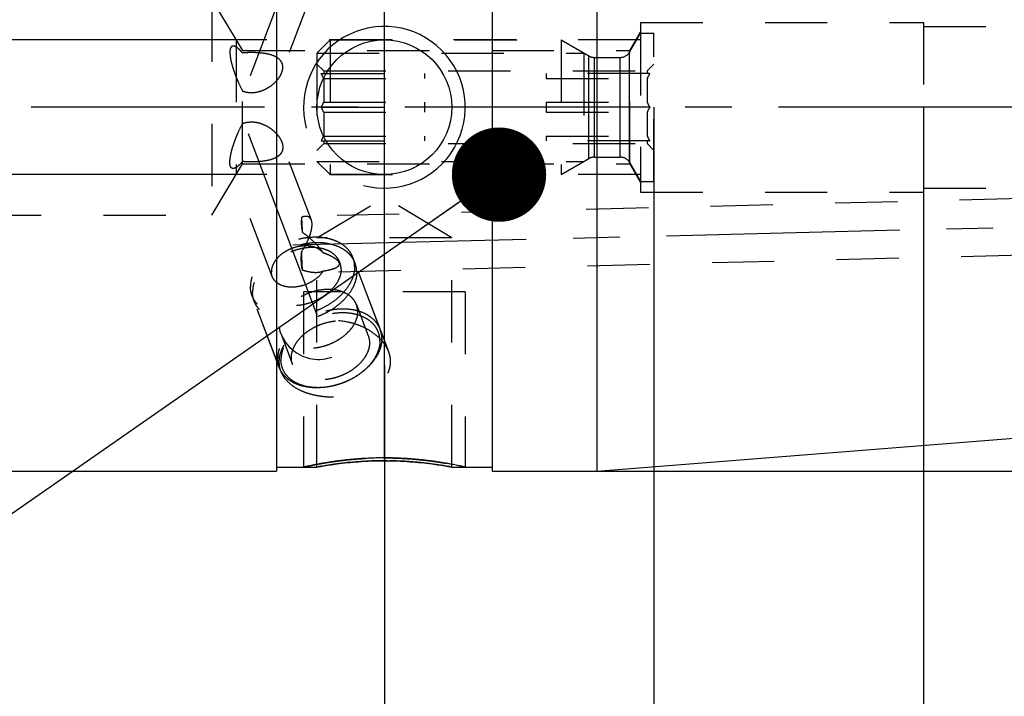
# Model space of a CAD drawing. Units: millimetres. Extents: x 0 to 420, y 0 to 297.
# Drawn here: x 203 to 240, y 137 to 162 of the extents above; entities that cross this region are included whole.
import ezdxf

# ---------------------------------------------------------------- set-up
doc = ezdxf.new("R2010")
doc.units = ezdxf.units.MM
doc.header["$LTSCALE"] = 23.1
doc.linetypes.add('CENTER', pattern=[0.6, 0.375, -0.075, 0.075, -0.075])
doc.linetypes.add('HIDDEN', pattern=[0.2, 0.1, -0.1])
doc.layers.get('0').update_dxf_attribs({"linetype": 'CONTINUOUS'})
for name, color, linetype in [('30252539_HP_CL', 7, 'CONTINUOUS'), ('30252539_HP_HL', 7, 'CONTINUOUS'), ('30505858_HL', 7, 'CONTINUOUS'), ('30578837_AXIS', 7, 'CONTINUOUS'), ('30578837_CL', 7, 'CONTINUOUS'), ('30578837_DIM', 7, 'CONTINUOUS'), ('30578837_HL', 7, 'CONTINUOUS'), ('30654281_DIM', 7, 'CONTINUOUS'), ('606711286-000-00-ED1_CL', 7, 'CONTINUOUS')]:
    doc.layers.add(name, color=color, linetype=linetype)
doc.styles.get("Standard").update_dxf_attribs({"font": 'TXT.SHX', "width": 0.7})
doc.styles.add('TEXTSTYLE_3', font='gdt', dxfattribs={"width": 0.7})
doc.dimstyles.new('DIMSTYLE_1', dxfattribs={"dimtxt": 3.5, "dimasz": 3.5, "dimexe": 0.18, "dimexo": 0.0625, "dimgap": 0.09, "dimtad": 1, "dimdec": 3, "dimdsep": 46, "dimtxsty": 'STANDARD', "dimblk": '_FILLED', "dimblk1": '_FILLED', "dimblk2": '_FILLED', "dimcen": 0.09, "dimclrt": 2, "dimadec": 0, "dimazin": 0, "dimtp": 0.1, "dimtm": 0.1, "dimtfac": 1, "dimtdec": 3, "dimtofl": 0, "dimtmove": 0, "dimatfit": 3, "dimldrblk": '_FILLED', "dimfxl": 1, "dimtolj": 1, "dimarcsym": 0})
doc.dimstyles.new('DIMSTYLE_4', dxfattribs={"dimtxt": 3.5, "dimasz": 3.5, "dimexe": 0.18, "dimexo": 0.0625, "dimgap": 0.09, "dimtad": 1, "dimdec": 3, "dimdsep": 46, "dimtxsty": 'STANDARD', "dimblk": '_FILLED', "dimblk1": '_FILLED', "dimblk2": '_FILLED', "dimcen": 0.09, "dimclrt": 2, "dimadec": 0, "dimazin": 0, "dimtp": 0.05, "dimtm": 0.05, "dimtfac": 1, "dimtdec": 3, "dimtofl": 0, "dimtmove": 0, "dimatfit": 3, "dimldrblk": '_FILLED', "dimfxl": 1, "dimtolj": 1, "dimarcsym": 0})
doc.dimstyles.new('DIMSTYLE_5', dxfattribs={"dimtxt": 3.5, "dimasz": 3.5, "dimexe": 0.18, "dimexo": 0.0625, "dimgap": 0.09, "dimtad": 1, "dimdec": 3, "dimdsep": 46, "dimtxsty": 'STANDARD', "dimblk": '_FILLED', "dimblk1": '_FILLED', "dimblk2": '_FILLED', "dimcen": 0.09, "dimclrt": 2, "dimadec": 0, "dimazin": 0, "dimtp": 0.15, "dimtm": 0.15, "dimtfac": 1, "dimtdec": 3, "dimtofl": 0, "dimtmove": 0, "dimatfit": 3, "dimldrblk": '_FILLED', "dimfxl": 1, "dimtolj": 1, "dimarcsym": 0})
doc.dimstyles.get("Standard").update_dxf_attribs({"dimtxt": 3.5, "dimasz": 3.5, "dimexe": 0.18, "dimexo": 0.0625, "dimgap": 0.09, "dimtad": 1, "dimdec": 3, "dimdsep": 46, "dimtxsty": 'STANDARD', "dimblk": '_FILLED', "dimblk1": '_FILLED', "dimblk2": '_FILLED', "dimcen": 0.09, "dimclrt": 2, "dimadec": 0, "dimazin": 0, "dimtol": 1, "dimtp": 0.005, "dimtm": 0.005, "dimtfac": 1, "dimtdec": 3, "dimtofl": 0, "dimtmove": 0, "dimatfit": 3, "dimldrblk": '_FILLED', "dimfxl": 1, "dimtolj": 1, "dimarcsym": 0})

# ---------------------------------------------------------------- blocks, each defined once
blk = doc.blocks.new('_FILLED')
at = {"color": 0, "linetype": 'BYBLOCK'}
blk.add_solid([(0, 0), (-1, 0.125), (-1, -0.125)], dxfattribs=at)
blk = doc.blocks.new('*D0')
at = {"layer": '30654281_DIM', "color": 3, "linetype": 'CONTINUOUS'}
for p, q in [((227.007, 159.142), (227.007, 120.642)), ((237.007, 159.142), (237.007, 120.642)), ((232.007, 122.142), (185.353, 122.142)), ((227.007, 122.142), (232.007, 122.142)), ((237.007, 122.142), (232.007, 122.142))]:
    blk.add_line(p, q, dxfattribs=at)
at = {"layer": '30654281_DIM', "color": 3, "linetype": 'CONTINUOUS', "xscale": 3.5, "yscale": 3.5, "zscale": 3.5, "rotation": 180}
blk.add_blockref('_FILLED', (227.007, 122.142), dxfattribs=at)
at = {"layer": '30654281_DIM', "color": 3, "linetype": 'CONTINUOUS', "xscale": 3.5, "yscale": 3.5, "zscale": 3.5}
blk.add_blockref('_FILLED', (237.007, 122.142), dxfattribs=at)
at = {"layer": '30654281_DIM', "color": 2, "linetype": 'CONTINUOUS', "insert": (216.27, 126.517), "char_height": 3.5, "width": 30.91667, "attachment_point": 3, "line_spacing_factor": 0.9}
blk.add_mtext('10\\PVERSTELLWEG', dxfattribs=at)
blk = doc.blocks.new('*D4')
at = {"layer": '30578837_DIM', "color": 3, "linetype": 'CONTINUOUS'}
for p, q in [((217.007, 149.566), (217.007, 100.642)), ((263.007, 149.566), (263.007, 100.642)), ((217.007, 102.142), (240.007, 102.142)), ((263.007, 102.142), (240.007, 102.142))]:
    blk.add_line(p, q, dxfattribs=at)
at = {"layer": '30578837_DIM', "color": 3, "linetype": 'CONTINUOUS', "xscale": 3.5, "yscale": 3.5, "zscale": 3.5, "rotation": 180}
blk.add_blockref('_FILLED', (217.007, 102.142), dxfattribs=at)
at = {"layer": '30578837_DIM', "color": 3, "linetype": 'CONTINUOUS', "xscale": 3.5, "yscale": 3.5, "zscale": 3.5}
blk.add_blockref('_FILLED', (263.007, 102.142), dxfattribs=at)
at = {"layer": '30578837_DIM', "color": 2, "linetype": 'CONTINUOUS', "insert": (240.007, 106.517), "char_height": 3.5, "width": 5.5, "attachment_point": 2, "line_spacing_factor": 0.9}
blk.add_mtext('46', dxfattribs=at)
blk = doc.blocks.new('*D5')
at = {"layer": '30578837_DIM', "color": 3, "linetype": 'CONTINUOUS'}
for p, q in [((227.007, 149.566), (227.007, 110.642)), ((263.007, 149.566), (263.007, 110.642)), ((227.007, 112.142), (245.007, 112.142)), ((263.007, 112.142), (245.007, 112.142))]:
    blk.add_line(p, q, dxfattribs=at)
at = {"layer": '30578837_DIM', "color": 3, "linetype": 'CONTINUOUS', "xscale": 3.5, "yscale": 3.5, "zscale": 3.5, "rotation": 180}
blk.add_blockref('_FILLED', (227.007, 112.142), dxfattribs=at)
at = {"layer": '30578837_DIM', "color": 3, "linetype": 'CONTINUOUS', "xscale": 3.5, "yscale": 3.5, "zscale": 3.5}
blk.add_blockref('_FILLED', (263.007, 112.142), dxfattribs=at)
at = {"layer": '30578837_DIM', "color": 2, "linetype": 'CONTINUOUS', "insert": (245.007, 116.517), "char_height": 3.5, "width": 5.25, "attachment_point": 2, "line_spacing_factor": 0.9}
blk.add_mtext('36', dxfattribs=at)
blk = doc.blocks.new('*D6')
at = {"layer": '30578837_DIM', "color": 3, "linetype": 'CONTINUOUS'}
for p, q in [((143.007, 159.142), (143.007, 207.642)), ((263.007, 207.642), (263.007, 162.081)), ((143.007, 206.142), (203.007, 206.142)), ((263.007, 206.142), (203.007, 206.142))]:
    blk.add_line(p, q, dxfattribs=at)
at = {"layer": '30578837_DIM', "color": 3, "linetype": 'CONTINUOUS', "xscale": 3.5, "yscale": 3.5, "zscale": 3.5, "rotation": 180}
blk.add_blockref('_FILLED', (143.007, 206.142), dxfattribs=at)
at = {"layer": '30578837_DIM', "color": 3, "linetype": 'CONTINUOUS', "xscale": 3.5, "yscale": 3.5, "zscale": 3.5}
blk.add_blockref('_FILLED', (263.007, 206.142), dxfattribs=at)
at = {"layer": '30578837_DIM', "color": 2, "linetype": 'CONTINUOUS', "insert": (203.007, 210.517), "char_height": 3.5, "width": 7.5, "attachment_point": 2, "line_spacing_factor": 0.9}
blk.add_mtext('120', dxfattribs=at)
blk = doc.blocks.new('*D7')
at = {"layer": '30578837_DIM', "color": 3, "linetype": 'CONTINUOUS'}
for p, q in [((101.107, 161.642), (101.107, 167.642)), ((101.107, 167.642), (101.107, 159.142)), ((211.507, 161.642), (99.607, 161.642)), ((101.107, 147.535), (101.107, 159.142)), ((211.507, 156.642), (99.607, 156.642)), ((101.107, 156.642), (101.107, 147.535))]:
    blk.add_line(p, q, dxfattribs=at)
at = {"layer": '30578837_DIM', "color": 3, "linetype": 'CONTINUOUS', "xscale": 3.5, "yscale": 3.5, "zscale": 3.5}
for p, rotation in [((101.107, 161.642), 270), ((101.107, 156.642), 90)]:
    blk.add_blockref('_FILLED', p, dxfattribs=dict(at, rotation=rotation))
at = {"layer": '30578837_DIM', "color": 2, "linetype": 'CONTINUOUS', "insert": (96.732, 153.035), "char_height": 3.5, "width": 5.5, "attachment_point": 3, "rotation": 90, "line_spacing_factor": 0.9}
blk.add_mtext('M5', dxfattribs=at)
blk = doc.blocks.new('*D9')
at = {"layer": '30578837_DIM', "color": 3, "linetype": 'CONTINUOUS'}
for p, q in [((224.888, 172.642), (299.507, 172.642)), ((298.007, 172.642), (298.007, 159.142)), ((298.007, 145.642), (298.007, 159.142)), ((224.888, 145.642), (299.507, 145.642))]:
    blk.add_line(p, q, dxfattribs=at)
at = {"layer": '30578837_DIM', "color": 3, "linetype": 'CONTINUOUS', "xscale": 3.5, "yscale": 3.5, "zscale": 3.5}
for p, rotation in [((298.007, 172.642), 90), ((298.007, 145.642), 270)]:
    blk.add_blockref('_FILLED', p, dxfattribs=dict(at, rotation=rotation))
at = {"layer": '30578837_DIM', "color": 2, "linetype": 'CONTINUOUS', "insert": (293.632, 159.142), "char_height": 3.5, "width": 10.16667, "attachment_point": 2, "rotation": 90, "line_spacing_factor": 0.9, "style": 'TEXTSTYLE_3'}
blk.add_mtext('{\\Fgdt;n}\\FTXT.SHX;27', dxfattribs=at)

msp = doc.modelspace()

# ---------------------------------------------------------------- linework, layer by layer
at = {"layer": '30252539_HP_CL', "color": 9, "linetype": 'CONTINUOUS'}
for p, q in [((226.1026, 157.0915), (226.1026, 161.1915)), ((224.5954, 157.2379), (224.5954, 161.0451)), ((224.7954, 157.2915), (224.7954, 160.9915)), ((225.7562, 157.2915), (225.7562, 160.9915))]:
    msp.add_line(p, q, dxfattribs=at)
at = {"layer": '30252539_HP_HL', "color": 6, "linetype": 'HIDDEN'}
for p, q in [((226.1026, 161.1915), (226.5067, 161.8915)), ((226.5067, 161.8915), (227.0067, 161.8915)), ((226.5067, 161.8915), (226.5067, 156.3915)), ((227.0067, 156.3916), (227.0067, 161.8915)), ((214.5067, 161.1515), (214.9967, 161.6415)), ((214.9967, 161.6415), (223.5624, 161.6415)), ((214.9967, 161.6415), (214.9967, 156.6415)), ((223.5624, 161.6415), (224.5954, 161.0451)), ((223.5624, 161.6415), (223.5624, 156.6415)), ((214.5067, 161.1515), (224.4111, 161.1515)), ((214.5067, 161.1515), (214.5067, 157.1315)), ((224.4111, 161.1515), (224.4111, 157.1315)), ((214.5067, 160.7415), (214.7567, 160.4915)), ((224.7954, 160.9915), (225.7562, 160.9915)), ((227.0067, 160.7415), (226.7567, 160.4915)), ((214.6634, 160.3915), (218.5067, 160.3915)), ((214.7567, 160.4915), (226.7567, 160.4915)), ((214.7567, 160.4915), (214.7567, 160.3915)), ((218.5067, 160.2081), (218.5067, 160.3915)), ((226.8501, 160.3915), (223.0067, 160.3915)), ((223.0067, 160.3915), (223.0067, 160.2081)), ((226.7567, 160.4915), (226.7567, 160.3915)), ((214.7567, 160.2081), (218.5067, 160.2081)), ((214.7567, 160.2081), (214.7567, 159.325)), ((223.0067, 160.2081), (226.7567, 160.2081)), ((226.7567, 160.2081), (226.7567, 159.325)), ((214.7567, 159.325), (218.5067, 159.325)), ((218.5067, 158.9581), (218.5067, 159.325)), ((223.0067, 159.325), (226.7567, 159.325)), ((223.0067, 159.325), (223.0067, 158.9581)), ((214.6634, 159.1415), (218.5067, 159.1415)), ((214.7567, 158.9581), (218.5067, 158.9581)), ((214.7567, 158.9581), (214.7567, 158.075)), ((226.8501, 159.1415), (223.0067, 159.1415)), ((223.0067, 158.9581), (226.7567, 158.9581)), ((226.7567, 158.9581), (226.7567, 158.075)), ((214.5067, 157.5415), (214.7567, 157.7915)), ((214.6634, 157.8915), (218.5067, 157.8915)), ((214.7567, 158.075), (218.5067, 158.075)), ((214.7567, 157.8915), (214.7567, 157.7915)), ((214.7567, 157.7915), (226.7567, 157.7915)), ((218.5067, 157.8915), (218.5067, 158.075)), ((223.0067, 158.075), (226.7567, 158.075)), ((223.0067, 158.075), (223.0067, 157.8915)), ((226.8501, 157.8915), (223.0067, 157.8915)), ((226.7567, 157.8915), (226.7567, 157.7915)), ((227.0067, 157.5415), (226.7567, 157.7915)), ((214.5067, 157.1315), (224.4111, 157.1315)), ((214.5067, 157.1315), (214.9967, 156.6415)), ((223.5624, 156.6415), (224.5954, 157.2379)), ((224.7954, 157.2915), (225.7562, 157.2915)), ((226.1026, 157.0915), (226.5067, 156.3915)), ((214.9967, 156.6415), (223.5624, 156.6415)), ((226.5067, 156.3915), (227.0067, 156.3915))]:
    msp.add_line(p, q, dxfattribs=at)
for centre, start, end in [((225.7562, 161.3915), 270, 330), ((224.7954, 161.3915), 240, 270), ((224.7954, 156.8915), 90, 120), ((225.7562, 156.8915), 30, 90)]:
    msp.add_arc(centre, 0.4, start, end, dxfattribs=at)
for points, knots in [([(214.7567, 160.2081), (214.7499, 160.2238), (214.7214, 160.2862), (214.6891, 160.3469), (214.6634, 160.3915)], [0, 0, 0, 0, 0.2489023, 1, 1, 1, 1]), ([(226.8501, 160.3915), (226.8415, 160.3766), (226.8079, 160.3168), (226.7773, 160.2552), (226.7567, 160.2081)], [0, 0, 0, 0, 0.2511456, 1, 1, 1, 1]), ([(214.6634, 159.1415), (214.672, 159.1565), (214.7056, 159.2163), (214.7362, 159.2778), (214.7567, 159.325)], [0, 0, 0, 0, 0.2511456, 1, 1, 1, 1]), ([(226.7567, 159.325), (226.7636, 159.3093), (226.7921, 159.2468), (226.8244, 159.1862), (226.8501, 159.1415)], [0, 0, 0, 0, 0.2489023, 1, 1, 1, 1]), ([(214.7567, 158.9581), (214.7499, 158.9738), (214.7214, 159.0362), (214.6891, 159.0969), (214.6634, 159.1415)], [0, 0, 0, 0, 0.2489023, 1, 1, 1, 1]), ([(226.8501, 159.1415), (226.8415, 159.1266), (226.8079, 159.0668), (226.7773, 159.0052), (226.7567, 158.9581)], [0, 0, 0, 0, 0.2511456, 1, 1, 1, 1]), ([(214.6634, 157.8915), (214.672, 157.9065), (214.7056, 157.9663), (214.7362, 158.0278), (214.7567, 158.075)], [0, 0, 0, 0, 0.2511456, 1, 1, 1, 1]), ([(226.7567, 158.075), (226.7636, 158.0593), (226.7921, 157.9968), (226.8244, 157.9362), (226.8501, 157.8915)], [0, 0, 0, 0, 0.2489023, 1, 1, 1, 1])]:
    msp.add_open_spline(points, degree=3, knots=knots, dxfattribs=at)
at = {"layer": '30505858_HL', "color": 6, "linetype": 'HIDDEN'}
for p, q in [((216.8511, 150.9029), (215.9193, 153.3618)), ((213.1106, 149.4855), (212.1789, 151.9444)), ((215.9694, 151.8186), (216.4094, 150.6575)), ((213.1641, 150.7555), (213.6041, 149.5944)), ((216.0663, 149.2297), (216.0962, 149.2509)), ((214.8072, 148.7526), (214.7708, 148.7486))]:
    msp.add_line(p, q, dxfattribs=at)
msp.add_arc((214.5668, 151.2871), 1.4999, 200.75371, 20.75392, dxfattribs=at)
for points, knots in [([(215.9193, 153.3618), (215.9048, 153.4002), (215.8703, 153.4757), (215.8038, 153.5818), (215.7229, 153.6802), (215.5951, 153.8019), (215.4007, 153.9304), (215.1286, 154.0396), (214.8227, 154.1039), (214.4926, 154.1214), (214.1487, 154.0919), (213.8017, 154.0164), (213.4627, 153.8975), (213.1425, 153.7387), (212.8511, 153.5452), (212.5978, 153.323), (212.3907, 153.0789), (212.2364, 152.8203), (212.1403, 152.5552), (212.1173, 152.3743), (212.1173, 152.287)], [0, 0, 0, 0, 0.0247841, 0.0497959, 0.0752499, 0.1013357, 0.1559108, 0.2144102, 0.2770235, 0.3434237, 0.4128846, 0.4843991, 0.5567882, 0.6288031, 0.6992246, 0.7669638, 0.8311676, 0.8913334, 0.9474295, 1, 1, 1, 1]), ([(215.4014, 153.1289), (215.4014, 153.1959), (215.3836, 153.3299), (215.2996, 153.5158), (215.1632, 153.6746), (214.9815, 153.7999), (214.7623, 153.888), (214.5141, 153.9365), (214.2459, 153.9441), (213.9678, 153.9107), (213.6899, 153.8377), (213.4227, 153.7278), (213.176, 153.5851), (212.9592, 153.4149), (212.7803, 153.2234), (212.6461, 153.0173), (212.5619, 152.804), (212.5415, 152.6575), (212.5415, 152.587)], [0, 0, 0, 0, 0.0509629, 0.1012933, 0.1531433, 0.2082739, 0.2677098, 0.3316866, 0.3997696, 0.4710217, 0.5441689, 0.6177527, 0.6902738, 0.7603333, 0.8267796, 0.8888658, 0.9464195, 1, 1, 1, 1]), ([(215.4014, 153.1289), (215.4014, 153.0585), (215.381, 152.912), (215.2969, 152.6987), (215.1627, 152.4926), (214.9837, 152.301), (214.7669, 152.1308), (214.5203, 151.9881), (214.253, 151.8782), (213.9752, 151.8052), (213.697, 151.7719), (213.4289, 151.7795), (213.1806, 151.828), (212.9615, 151.9161), (212.7797, 152.0414), (212.6433, 152.2002), (212.5593, 152.3861), (212.5415, 152.5201), (212.5415, 152.587)], [0, 0, 0, 0, 0.0535805, 0.1111342, 0.1732204, 0.2396667, 0.3097262, 0.3822473, 0.4558311, 0.5289783, 0.6002304, 0.6683134, 0.7322902, 0.7917261, 0.8468567, 0.8987067, 0.9490371, 1, 1, 1, 1]), ([(215.981, 153.0191), (215.981, 153.0779), (215.971, 153.1947), (215.9398, 153.3078), (215.9193, 153.3618)], [0, 0, 0, 0, 0.5044305, 1, 1, 1, 1]), ([(215.981, 153.0191), (215.981, 152.9319), (215.9579, 152.751), (215.8618, 152.4858), (215.7076, 152.2272), (215.5004, 151.9832), (215.2472, 151.7609), (214.9558, 151.5674), (214.6355, 151.4087), (214.2965, 151.2897), (213.9496, 151.2143), (213.6056, 151.1848), (213.2756, 151.2023), (212.9696, 151.2665), (212.6975, 151.3758), (212.5032, 151.5043), (212.3753, 151.626), (212.2944, 151.7244), (212.2279, 151.8305), (212.1935, 151.9059), (212.1789, 151.9444)], [0, 0, 0, 0, 0.0525705, 0.1086666, 0.1688324, 0.2330362, 0.3007754, 0.3711969, 0.4432118, 0.5156009, 0.5871154, 0.6565763, 0.7229765, 0.7855898, 0.8440892, 0.8986643, 0.9247501, 0.9502041, 0.9752159, 1, 1, 1, 1]), ([(215.9694, 151.8186), (215.9475, 151.8764), (215.8867, 151.9886), (215.7527, 152.1312), (215.5805, 152.245), (215.3764, 152.327), (215.1469, 152.3751), (214.8994, 152.3883), (214.6414, 152.3662), (214.3812, 152.3096), (214.127, 152.2203), (213.8868, 152.1013), (213.6682, 151.9562), (213.4783, 151.7895), (213.3229, 151.6064), (213.2072, 151.4125), (213.1352, 151.2136), (213.1179, 151.078), (213.1179, 151.0125)], [0, 0, 0, 0, 0.0496995, 0.1011538, 0.15574, 0.2142511, 0.2768772, 0.3432908, 0.4127657, 0.4842947, 0.5566984, 0.6287279, 0.6991637, 0.7669166, 0.8311334, 0.8913114, 0.9474185, 1, 1, 1, 1]), ([(212.1789, 151.9444), (212.1584, 151.9984), (212.1273, 152.1115), (212.1173, 152.2283), (212.1173, 152.287)], [0, 0, 0, 0, 0.4955695, 1, 1, 1, 1]), ([(216.8511, 150.9029), (216.8365, 150.9414), (216.8021, 151.0168), (216.7355, 151.1229), (216.6547, 151.2213), (216.5268, 151.343), (216.3325, 151.4716), (216.0604, 151.5808), (215.7544, 151.645), (215.4243, 151.6625), (215.0804, 151.6331), (214.7335, 151.5576), (214.3945, 151.4386), (214.0742, 151.2799), (213.7828, 151.0864), (213.5295, 150.8642), (213.3224, 150.6201), (213.1681, 150.3615), (213.0721, 150.0963), (213.049, 149.9155), (213.049, 149.8282)], [0, 0, 0, 0, 0.0247841, 0.0497959, 0.0752499, 0.1013357, 0.1559108, 0.2144102, 0.2770235, 0.3434237, 0.4128846, 0.4843991, 0.5567882, 0.6288031, 0.6992246, 0.7669638, 0.8311676, 0.8913334, 0.9474295, 1, 1, 1, 1]), ([(216.0156, 151.5616), (216.0156, 151.6057), (216.0082, 151.6933), (215.9848, 151.7781), (215.9694, 151.8186)], [0, 0, 0, 0, 0.5044318, 1, 1, 1, 1]), ([(216.0156, 151.5616), (216.0156, 151.4961), (215.9983, 151.3605), (215.9263, 151.1616), (215.8106, 150.9677), (215.6553, 150.7846), (215.4653, 150.6179), (215.2467, 150.4728), (215.0065, 150.3538), (214.7523, 150.2645), (214.4921, 150.2079), (214.2342, 150.1858), (213.9866, 150.199), (213.7571, 150.2471), (213.553, 150.3291), (213.3808, 150.4429), (213.2468, 150.5855), (213.186, 150.6977), (213.1641, 150.7555)], [0, 0, 0, 0, 0.0525815, 0.1086886, 0.1688666, 0.2330834, 0.3008363, 0.3712721, 0.4433016, 0.5157053, 0.5872343, 0.6567092, 0.7231228, 0.7857489, 0.84426, 0.8988462, 0.9503005, 1, 1, 1, 1]), ([(216.842, 150.4737), (216.842, 150.5171), (216.8363, 150.6034), (216.8098, 150.7297), (216.7657, 150.8501), (216.7045, 150.9635), (216.6269, 151.0687), (216.5006, 151.1985), (216.303, 151.3349), (216.0217, 151.4479), (215.7031, 151.5102), (215.359, 151.5199), (215.002, 151.4771), (214.6454, 151.3834), (214.3024, 151.2423), (213.9858, 151.0592), (213.7075, 150.8408), (213.4779, 150.5949), (213.3056, 150.3304), (213.1977, 150.0566), (213.1715, 149.8686), (213.1715, 149.7782)], [0, 0, 0, 0, 0.0257465, 0.0510686, 0.0762312, 0.1015097, 0.1271718, 0.1534589, 0.208569, 0.2679827, 0.3319356, 0.3999933, 0.4712189, 0.5443388, 0.6178952, 0.6903892, 0.7604227, 0.8268442, 0.8889073, 0.9464396, 1, 1, 1, 1]), ([(213.5579, 149.8514), (213.5579, 149.9168), (213.5752, 150.0525), (213.6472, 150.2514), (213.7629, 150.4453), (213.9183, 150.6284), (214.1082, 150.795), (214.3268, 150.9402), (214.567, 151.0592), (214.8212, 151.1485), (215.0814, 151.205), (215.3393, 151.2272), (215.5869, 151.214), (215.8164, 151.1659), (216.0205, 151.0839), (216.1927, 150.9701), (216.3267, 150.8275), (216.3875, 150.7153), (216.4094, 150.6575)], [0, 0, 0, 0, 0.0525814, 0.1086886, 0.1688666, 0.2330834, 0.3008363, 0.3712721, 0.4433016, 0.5157053, 0.5872343, 0.6567093, 0.7231228, 0.7857489, 0.8442601, 0.8988463, 0.9503005, 1, 1, 1, 1]), ([(213.1641, 150.7555), (213.1487, 150.796), (213.1254, 150.8808), (213.1179, 150.9684), (213.1179, 151.0125)], [0, 0, 0, 0, 0.4955682, 1, 1, 1, 1]), ([(216.9127, 150.5603), (216.9127, 150.619), (216.9027, 150.7358), (216.8716, 150.8489), (216.8511, 150.9029)], [0, 0, 0, 0, 0.5044305, 1, 1, 1, 1]), ([(216.842, 150.4737), (216.842, 150.4193), (216.8328, 150.3082), (216.793, 150.1422), (216.7278, 149.9763), (216.6057, 149.7536), (216.3934, 149.4893), (216.1823, 149.3117), (216.0663, 149.2297)], [0, 0, 0, 0, 0.1073448, 0.2190714, 0.3359592, 0.4584098, 0.7195518, 1, 1, 1, 1]), ([(216.9127, 150.5603), (216.9127, 150.503), (216.903, 150.3861), (216.8611, 150.2114), (216.7925, 150.0367), (216.664, 149.8023), (216.4405, 149.5241), (216.2183, 149.3372), (216.0962, 149.2509)], [0, 0, 0, 0, 0.1073448, 0.2190713, 0.3359591, 0.4584097, 0.7195517, 1, 1, 1, 1]), ([(216.4094, 150.6575), (216.4248, 150.6169), (216.4481, 150.5321), (216.4556, 150.4445), (216.4556, 150.4004)], [0, 0, 0, 0, 0.4955685, 1, 1, 1, 1]), ([(216.4556, 150.4004), (216.4556, 150.335), (216.4383, 150.1994), (216.3663, 150.0005), (216.2506, 149.8065), (216.0952, 149.6235), (215.9053, 149.4568), (215.6867, 149.3117), (215.4465, 149.1926), (215.1923, 149.1034), (214.9321, 149.0468), (214.6741, 149.0247), (214.4266, 149.0378), (214.1971, 149.086), (213.993, 149.168), (213.8208, 149.2818), (213.6868, 149.4243), (213.626, 149.5366), (213.6041, 149.5944)], [0, 0, 0, 0, 0.0525814, 0.1086886, 0.1688666, 0.2330834, 0.3008363, 0.3712721, 0.4433016, 0.5157053, 0.5872343, 0.6567093, 0.7231228, 0.7857489, 0.8442601, 0.8988463, 0.9503005, 1, 1, 1, 1]), ([(213.1106, 149.4855), (213.0902, 149.5395), (213.059, 149.6526), (213.049, 149.7694), (213.049, 149.8282)], [0, 0, 0, 0, 0.4955695, 1, 1, 1, 1]), ([(214.8072, 148.7526), (214.6983, 148.7407), (214.4841, 148.7313), (214.1732, 148.7627), (213.8889, 148.8392), (213.6404, 148.9588), (213.4363, 149.1186), (213.2843, 149.314), (213.1913, 149.5381), (213.1715, 149.6981), (213.1715, 149.7782)], [0, 0, 0, 0, 0.1505296, 0.2936706, 0.4280517, 0.5532997, 0.6702988, 0.781328, 0.8898771, 1, 1, 1, 1]), ([(213.6041, 149.5944), (213.5887, 149.6349), (213.5654, 149.7197), (213.5579, 149.8073), (213.5579, 149.8514)], [0, 0, 0, 0, 0.4955685, 1, 1, 1, 1]), ([(214.7708, 148.7486), (214.5846, 148.7282), (214.3062, 148.7271), (213.9542, 148.7954), (213.7186, 148.8774), (213.5111, 148.9896), (213.3366, 149.13), (213.1994, 149.2956), (213.1351, 149.4211), (213.1106, 149.4855)], [0, 0, 0, 0, 0.2884916, 0.4233673, 0.5509085, 0.6711734, 0.7849522, 0.8938101, 1, 1, 1, 1]), ([(216.0962, 149.2509), (215.9997, 149.1826), (215.7955, 149.0578), (215.4675, 148.9099), (215.124, 148.8033), (214.8883, 148.7615), (214.7708, 148.7486)], [0, 0, 0, 0, 0.2478252, 0.5, 0.7521749, 1, 1, 1, 1]), ([(216.0663, 149.2297), (215.9746, 149.1649), (215.7806, 149.0463), (215.4691, 148.9058), (215.1427, 148.8046), (214.9188, 148.7648), (214.8072, 148.7526)], [0, 0, 0, 0, 0.2478252, 0.5000002, 0.752175, 1, 1, 1, 1])]:
    msp.add_open_spline(points, degree=3, knots=knots, dxfattribs=at)
at = {"layer": '30578837_AXIS', "color": 3, "linetype": 'CENTER'}
for p, q in [((217.0067, 146.6187), (217.0067, 175.4915)), ((212.0388, 160.3248), (214.9275, 167.9481)), ((268.0067, 159.1415), (106.1067, 159.1415)), ((211.9596, 158.1673), (214.5063, 151.4465)), ((213.6127, 154.0328), (268.0067, 155.3759))]:
    msp.add_line(p, q, dxfattribs=at)
at = {"layer": '30578837_CL', "color": 7, "linetype": 'CONTINUOUS'}
for p, q in [((213.0067, 172.6415), (213.0067, 145.6415)), ((221.0067, 172.6415), (221.0067, 145.6415)), ((224.8881, 172.6415), (224.8881, 145.6415)), ((224.8881, 145.6415), (262.0852, 148.569)), ((213.0067, 145.7915), (214.5067, 145.7915)), ((219.5067, 145.7915), (221.0067, 145.7915)), ((178.9567, 145.6415), (213.0067, 145.6415)), ((221.0067, 145.6415), (224.8881, 145.6415))]:
    msp.add_line(p, q, dxfattribs=at)
at = {"layer": '30578837_CL', "color": 30, "linetype": 'CONTINUOUS'}
for p, q in [((217.0067, 154.1465), (217.0067, 164.1365)), ((217.0067, 146.0272), (217.0067, 146.7612))]:
    msp.add_line(p, q, dxfattribs=at)
at = {"layer": '30578837_CL', "color": 7, "linetype": 'CONTINUOUS'}
msp.add_circle((217.0067, 159.1415), 2.5, dxfattribs=at)
at = {"layer": '30578837_CL', "color": 3, "linetype": 'CONTINUOUS'}
msp.add_arc((217.0067, 159.1415), 3, 255.13675, 194.87483, dxfattribs=at)
for points, knots in [([(217.0067, 146.133), (216.9392, 146.133), (216.8042, 146.1319), (216.6022, 146.1272), (216.402, 146.1194), (216.2039, 146.1087), (216.0092, 146.0953), (215.8183, 146.0793), (215.6326, 146.061), (215.4527, 146.0409), (215.2799, 146.0192), (215.1146, 145.9964), (214.9585, 145.973), (214.8118, 145.9494), (214.6759, 145.926), (214.551, 145.9034), (214.4382, 145.882), (214.3376, 145.8621), (214.2499, 145.8442), (214.1752, 145.8284), (214.114, 145.8153), (214.0661, 145.8048), (214.0319, 145.7972), (214.0113, 145.7926), (214.0067, 145.7915), (214.0067, 145.7915)], [0, 0, 0, 0, 0.0434782, 0.0869565, 0.1304347, 0.1739129, 0.2173911, 0.2608694, 0.3043476, 0.3478258, 0.391304, 0.4347823, 0.4782605, 0.5217387, 0.5652169, 0.6086952, 0.6521734, 0.6956516, 0.7391298, 0.7826081, 0.8260863, 0.8695645, 0.9130427, 0.956521, 1, 1, 1, 1]), ([(220.0067, 145.7915), (220.0067, 145.7915), (220.0022, 145.7926), (219.9816, 145.7972), (219.9474, 145.8048), (219.8995, 145.8153), (219.8383, 145.8284), (219.7636, 145.8442), (219.6759, 145.8621), (219.5753, 145.882), (219.4625, 145.9034), (219.3376, 145.926), (219.2017, 145.9494), (219.055, 145.973), (218.8989, 145.9964), (218.7336, 146.0192), (218.5608, 146.0409), (218.3809, 146.061), (218.1952, 146.0793), (218.0043, 146.0953), (217.8096, 146.1087), (217.6115, 146.1194), (217.4113, 146.1272), (217.2093, 146.1319), (217.0743, 146.133), (217.0067, 146.133)], [0, 0, 0, 0, 0.0434775, 0.0869558, 0.1304341, 0.1739124, 0.2173907, 0.260869, 0.3043473, 0.3478256, 0.3913038, 0.4347821, 0.4782604, 0.5217387, 0.565217, 0.6086953, 0.6521736, 0.6956519, 0.7391302, 0.7826085, 0.8260868, 0.8695651, 0.9130434, 0.9565217, 1, 1, 1, 1])]:
    msp.add_open_spline(points, degree=3, knots=knots, dxfattribs=at)
at = {"layer": '30578837_CL', "color": 7, "linetype": 'CONTINUOUS'}
for points, knots in [([(214.5067, 145.7915), (214.5703, 145.8034), (214.8136, 145.8473), (215.3263, 145.9262), (216.0961, 146.006), (216.6872, 146.0277), (217.0067, 146.0277)], [0, 0, 0, 0, 0.0771232, 0.2949769, 0.6187448, 1, 1, 1, 1]), ([(217.0067, 146.0277), (217.3263, 146.0277), (217.9174, 146.006), (218.6872, 145.9262), (219.1999, 145.8473), (219.4432, 145.8034), (219.5067, 145.7915)], [0, 0, 0, 0, 0.3812552, 0.7050231, 0.9228768, 1, 1, 1, 1])]:
    msp.add_open_spline(points, degree=3, knots=knots, dxfattribs=at)
at = {"layer": '30578837_HL', "color": 6, "linetype": 'HIDDEN'}
for p, q in [((212.8476, 165.4225), (211.2982, 161.3336)), ((214.2998, 163.3285), (213.2009, 160.4284)), ((210.6067, 163.1415), (211.7484, 161.2415)), ((210.6067, 163.1415), (210.6067, 155.1415)), ((226.5067, 162.2915), (237.0067, 162.2915)), ((226.5067, 162.2915), (226.5067, 155.9915)), ((237.0067, 162.2915), (237.0067, 155.9915)), ((226.1067, 161.2415), (226.5067, 161.9344)), ((237.0067, 162.1415), (261.0067, 162.1415)), ((226.5067, 161.6415), (211.5067, 161.6415)), ((211.5067, 161.6415), (211.5067, 156.6415)), ((211.7484, 161.2415), (226.1067, 161.2415)), ((211.7484, 157.0415), (211.7484, 161.2415)), ((226.1067, 157.0415), (226.1067, 161.2415)), ((214.2998, 154.9546), (213.2009, 157.8547)), ((210.6067, 155.1415), (211.7484, 157.0415)), ((212.8476, 152.8605), (211.2982, 156.9495)), ((211.7484, 157.0415), (226.1067, 157.0415)), ((226.1067, 157.0415), (226.5067, 156.3487)), ((226.5067, 156.6415), (211.5067, 156.6415)), ((254.5105, 156.093), (214.0912, 155.0949)), ((226.5067, 155.9915), (237.0067, 155.9915)), ((237.0067, 156.1415), (261.0067, 156.1415)), ((214.5067, 154.2915), (217.0067, 155.7937)), ((219.5067, 154.2915), (217.0067, 155.7937)), ((165.0067, 155.1415), (210.6067, 155.1415)), ((219.5067, 154.2915), (214.5067, 154.2915)), ((214.5067, 145.7915), (214.5067, 154.2915)), ((219.5067, 145.7915), (219.5067, 154.2915)), ((254.5623, 153.9936), (214.4861, 153.004)), ((217.1694, 150.063), (215.8417, 153.5667)), ((213.1605, 149.3539), (212.1012, 152.1493)), ((220.0067, 152.2915), (214.0067, 152.2915)), ((214.0067, 152.2915), (214.0067, 145.7915)), ((220.0067, 152.2915), (220.0067, 145.7915)), ((219.5067, 145.7915), (219.506, 145.7917))]:
    msp.add_line(p, q, dxfattribs=at)
for centre, radius, start, end in [((217.0067, 159.1415), 3, 194.87483, 195), ((217.0067, 159.1415), 3, 255, 255.13675), ((214.0738, 149.7005), 0.9768, 179.9313, 200.77725), ((217.1283, 131.8021), 14.2329, 97.62778, 100.61378), ((217.0164, 132.6637), 13.3641, 90.80006, 97.64257), ((217.0068, 132.9048), 13.1229, 90.00023, 90.77298), ((217.0067, 132.9097), 13.118, 89.48417, 89.99986)]:
    msp.add_arc(centre, radius, start, end, dxfattribs=at)
for points, knots in [([(211.2982, 161.3337), (211.2902, 161.3125), (211.2791, 161.2619), (211.2765, 161.2105), (211.2765, 161.1818)], [0, 0, 0, 0, 0.439946, 1, 1, 1, 1]), ([(211.2765, 161.1818), (211.2765, 161.1561), (211.279, 161.102), (211.2923, 160.9855), (211.3228, 160.8297), (211.3743, 160.6385), (211.4372, 160.4463), (211.5079, 160.2587), (211.6074, 160.0223), (211.6901, 159.8516), (211.7484, 159.7421)], [0, 0, 0, 0, 0.0504397, 0.1064931, 0.2303171, 0.3621314, 0.4956769, 0.6275882, 0.7561568, 1, 1, 1, 1]), ([(211.7484, 161.1538), (211.726, 161.1802), (211.6821, 161.2295), (211.6152, 161.2957), (211.5508, 161.3496), (211.4977, 161.3842), (211.4567, 161.4028), (211.4283, 161.4115), (211.4011, 161.4151), (211.3753, 161.4128), (211.3512, 161.4039), (211.3297, 161.3875), (211.3113, 161.3636), (211.3023, 161.3443), (211.2982, 161.3337)], [0, 0, 0, 0, 0.1776859, 0.3393837, 0.4835637, 0.6087121, 0.6639604, 0.7144556, 0.7607596, 0.8040795, 0.8465284, 0.8911147, 0.9412409, 1, 1, 1, 1]), ([(213.0068, 160.9978), (212.9687, 161.0201), (212.885, 161.059), (212.7483, 161.1016), (212.5984, 161.1327), (212.4375, 161.1539), (212.2683, 161.1665), (212.0943, 161.1713), (211.9203, 161.1681), (211.805, 161.1599), (211.7484, 161.1538)], [0, 0, 0, 0, 0.1032241, 0.2145253, 0.3338542, 0.4605868, 0.5934263, 0.7300843, 0.8670584, 1, 1, 1, 1]), ([(213.2401, 160.6265), (213.2401, 160.6652), (213.2301, 160.7416), (213.1815, 160.846), (213.1049, 160.9328), (213.0411, 160.9777), (213.0068, 160.9978)], [0, 0, 0, 0, 0.252552, 0.4950381, 0.7407636, 1, 1, 1, 1]), ([(211.7484, 159.7421), (211.8197, 159.7165), (211.9693, 159.6819), (212.1988, 159.684), (212.422, 159.7346), (212.6304, 159.8244), (212.8187, 159.9447), (212.9821, 160.0886), (213.1138, 160.2492), (213.1782, 160.3685), (213.2011, 160.4289)], [0, 0, 0, 0, 0.1297079, 0.2597134, 0.389532, 0.5186128, 0.64608, 0.770476, 0.8894945, 1, 1, 1, 1]), ([(213.2011, 160.4289), (213.2074, 160.4455), (213.2289, 160.5093), (213.2401, 160.5769), (213.2401, 160.6265)], [0, 0, 0, 0, 0.2635118, 1, 1, 1, 1]), ([(211.2765, 157.1013), (211.2765, 157.1269), (211.279, 157.1811), (211.2923, 157.2976), (211.3228, 157.4534), (211.3743, 157.6446), (211.4372, 157.8367), (211.5079, 158.0244), (211.6074, 158.2608), (211.6901, 158.4315), (211.7484, 158.541)], [0, 0, 0, 0, 0.0504397, 0.1064931, 0.2303171, 0.3621314, 0.4956769, 0.6275882, 0.7561568, 1, 1, 1, 1]), ([(211.7484, 158.541), (211.8036, 158.5608), (211.9179, 158.5905), (212.0946, 158.603), (212.2706, 158.5847), (212.441, 158.5391), (212.6024, 158.4705), (212.7523, 158.3828), (212.8884, 158.2794), (212.9695, 158.2008), (213.0068, 158.1595)], [0, 0, 0, 0, 0.126439, 0.2531899, 0.3799401, 0.5064177, 0.6322848, 0.7570512, 0.879982, 1, 1, 1, 1]), ([(213.0068, 158.1595), (213.0489, 158.113), (213.1237, 158.0171), (213.1804, 157.9089), (213.2011, 157.8542)], [0, 0, 0, 0, 0.5175254, 1, 1, 1, 1]), ([(213.2011, 157.8542), (213.2074, 157.8376), (213.2289, 157.7738), (213.2401, 157.7062), (213.2401, 157.6566)], [0, 0, 0, 0, 0.2635118, 1, 1, 1, 1]), ([(213.2401, 157.6566), (213.2401, 157.6179), (213.2301, 157.5415), (213.1815, 157.4371), (213.1049, 157.3502), (213.0411, 157.3053), (213.0068, 157.2853)], [0, 0, 0, 0, 0.252552, 0.4950381, 0.7407636, 1, 1, 1, 1]), ([(211.2982, 156.9494), (211.2902, 156.9705), (211.2791, 157.0211), (211.2765, 157.0725), (211.2765, 157.1013)], [0, 0, 0, 0, 0.439946, 1, 1, 1, 1]), ([(211.7484, 157.1292), (211.726, 157.1029), (211.6821, 157.0536), (211.6152, 156.9873), (211.5508, 156.9335), (211.4977, 156.8989), (211.4567, 156.8803), (211.4283, 156.8716), (211.4011, 156.868), (211.3753, 156.8703), (211.3512, 156.8792), (211.3297, 156.8955), (211.3113, 156.9194), (211.3023, 156.9387), (211.2982, 156.9494)], [0, 0, 0, 0, 0.1776859, 0.3393837, 0.4835637, 0.6087121, 0.6639604, 0.7144556, 0.7607596, 0.8040795, 0.8465284, 0.8911147, 0.9412409, 1, 1, 1, 1]), ([(213.0068, 157.2853), (212.9687, 157.263), (212.885, 157.2241), (212.7483, 157.1815), (212.5984, 157.1504), (212.4375, 157.1292), (212.2683, 157.1165), (212.0943, 157.1118), (211.9203, 157.115), (211.805, 157.1232), (211.7484, 157.1292)], [0, 0, 0, 0, 0.1032241, 0.2145253, 0.3338542, 0.4605868, 0.5934263, 0.7300843, 0.8670584, 1, 1, 1, 1]), ([(213.94, 155.0606), (213.9262, 154.9728), (213.9167, 154.7833), (213.9475, 154.5964), (213.971, 154.4999)], [0, 0, 0, 0, 0.4722813, 1, 1, 1, 1]), ([(214.0917, 155.0949), (214.0671, 155.0943), (214.0152, 155.0868), (213.9655, 155.0706), (213.94, 155.0606)], [0, 0, 0, 0, 0.4733259, 1, 1, 1, 1]), ([(213.971, 154.4999), (213.9686, 154.5648), (213.9639, 154.684), (213.9561, 154.8446), (213.9495, 154.9555), (213.9441, 155.0231), (213.9414, 155.0494), (213.94, 155.0606)], [0, 0, 0, 0, 0.3465381, 0.6374222, 0.8587458, 0.9398876, 1, 1, 1, 1]), ([(214.2997, 154.9549), (214.2911, 154.9777), (214.2694, 155.0193), (214.2194, 155.0663), (214.158, 155.0917), (214.1141, 155.0955), (214.0917, 155.0949)], [0, 0, 0, 0, 0.2721615, 0.5142563, 0.7501151, 1, 1, 1, 1]), ([(214.3252, 154.7933), (214.3252, 154.8227), (214.3217, 154.8776), (214.3087, 154.9312), (214.2997, 154.9549)], [0, 0, 0, 0, 0.5372188, 1, 1, 1, 1]), ([(213.94, 153.7899), (213.9932, 153.8706), (214.0923, 154.0368), (214.1952, 154.2542), (214.2597, 154.4308), (214.296, 154.5582), (214.319, 154.6785), (214.3252, 154.7565), (214.3252, 154.7933)], [0, 0, 0, 0, 0.2664651, 0.5333329, 0.6623495, 0.7850118, 0.8984364, 1, 1, 1, 1]), ([(213.971, 154.4999), (214.0429, 154.4487), (214.1844, 154.3404), (214.3852, 154.1619), (214.5706, 153.9663), (214.6794, 153.8231), (214.7273, 153.7481)], [0, 0, 0, 0, 0.2470183, 0.4983344, 0.7511916, 1, 1, 1, 1]), ([(215.8417, 153.5667), (215.8271, 153.6051), (215.7927, 153.6806), (215.7261, 153.7867), (215.6453, 153.8851), (215.5174, 154.0068), (215.3231, 154.1353), (215.051, 154.2445), (214.745, 154.3088), (214.4149, 154.3263), (214.071, 154.2968), (213.7241, 154.2214), (213.3851, 154.1024), (213.0648, 153.9436), (212.7734, 153.7501), (212.5201, 153.5279), (212.313, 153.2838), (212.1587, 153.0252), (212.0627, 152.7601), (212.0396, 152.5792), (212.0396, 152.492)], [0, 0, 0, 0, 0.024784, 0.0497959, 0.0752498, 0.1013356, 0.1559108, 0.2144101, 0.2770235, 0.3434236, 0.4128845, 0.484399, 0.5567881, 0.628803, 0.6992246, 0.7669638, 0.8311676, 0.8913334, 0.9474296, 1, 1, 1, 1]), ([(214.7273, 153.7481), (214.707, 153.7726), (214.6609, 153.8189), (214.5797, 153.8774), (214.4866, 153.9253), (214.3454, 153.9753), (214.1471, 154.0062), (213.8959, 153.9939), (213.6409, 153.9344), (213.3976, 153.8312), (213.1811, 153.6909), (213.0588, 153.5736), (213.0067, 153.5107)], [0, 0, 0, 0, 0.049433, 0.100964, 0.1550192, 0.2118153, 0.3333659, 0.4641741, 0.6007391, 0.7385901, 0.8730531, 1, 1, 1, 1]), ([(213.971, 153.0969), (213.9587, 153.151), (213.9383, 153.2618), (213.9182, 153.4935), (213.9278, 153.6707), (213.94, 153.7899)], [0, 0, 0, 0, 0.2392955, 0.4839839, 1, 1, 1, 1]), ([(213.971, 153.0969), (213.9679, 153.1376), (213.9622, 153.2322), (213.9544, 153.3914), (213.9468, 153.5816), (213.9423, 153.718), (213.94, 153.7899)], [0, 0, 0, 0, 0.17663, 0.4099745, 0.6888814, 1, 1, 1, 1]), ([(213.0067, 153.5107), (212.9767, 153.4746), (212.9229, 153.4004), (212.8619, 153.2816), (212.8242, 153.1613), (212.8153, 153.0799), (212.8153, 153.0404)], [0, 0, 0, 0, 0.2724403, 0.5293091, 0.7710995, 1, 1, 1, 1]), ([(214.7273, 153.7481), (214.7598, 153.7376), (214.8242, 153.7153), (214.919, 153.6778), (215.0112, 153.636), (215.0996, 153.5893), (215.169, 153.5455), (215.2204, 153.5064), (215.2836, 153.4506), (215.3317, 153.3862), (215.3317, 153.3323)], [0, 0, 0, 0, 0.1347647, 0.2689178, 0.4021292, 0.5338245, 0.6629386, 0.7259625, 0.7874243, 1, 1, 1, 1]), ([(215.9033, 153.224), (215.9033, 153.2828), (215.8933, 153.3996), (215.8622, 153.5127), (215.8417, 153.5667)], [0, 0, 0, 0, 0.5044262, 1, 1, 1, 1]), ([(215.9033, 153.224), (215.9033, 153.1368), (215.8803, 152.9559), (215.7842, 152.6907), (215.6299, 152.4321), (215.4228, 152.1881), (215.1695, 151.9658), (214.8781, 151.7723), (214.5578, 151.6136), (214.2189, 151.4946), (213.8719, 151.4192), (213.528, 151.3897), (213.1979, 151.4072), (212.892, 151.4714), (212.6198, 151.5807), (212.4255, 151.7092), (212.2977, 151.8309), (212.2168, 151.9293), (212.1503, 152.0354), (212.1158, 152.1108), (212.1012, 152.1493)], [0, 0, 0, 0, 0.0525704, 0.1086666, 0.1688324, 0.2330362, 0.3007754, 0.371197, 0.4432119, 0.515601, 0.5871155, 0.6565764, 0.7229765, 0.7855899, 0.8440892, 0.8986644, 0.9247502, 0.9502041, 0.975216, 1, 1, 1, 1]), ([(212.8476, 152.8605), (212.8369, 152.8889), (212.8205, 152.9483), (212.8153, 153.0096), (212.8153, 153.0404)], [0, 0, 0, 0, 0.4955704, 1, 1, 1, 1]), ([(214.7273, 153.0572), (214.6776, 152.9786), (214.5828, 152.8691), (214.4324, 152.7463), (214.2595, 152.6344), (214.0207, 152.5286), (213.7667, 152.473), (213.5652, 152.4628), (213.3789, 152.4754), (213.2044, 152.5206), (213.0563, 152.6013), (212.9654, 152.6748), (212.894, 152.7614), (212.8604, 152.8269), (212.8476, 152.8605)], [0, 0, 0, 0, 0.1255377, 0.1926779, 0.2618612, 0.4030862, 0.5427843, 0.6101464, 0.6748879, 0.7945296, 0.849524, 0.9015733, 0.9513911, 1, 1, 1, 1]), ([(214.4861, 153.004), (214.4456, 153.003), (214.362, 153.0067), (214.1885, 153.032), (214.0581, 153.0678), (213.971, 153.0969)], [0, 0, 0, 0, 0.2313962, 0.4761936, 1, 1, 1, 1]), ([(214.7273, 153.0572), (214.692, 153.039), (214.6121, 153.0131), (214.5292, 153.0051), (214.4861, 153.004)], [0, 0, 0, 0, 0.4796, 1, 1, 1, 1]), ([(215.3317, 153.3323), (215.3317, 153.3203), (215.3278, 153.296), (215.3109, 153.2629), (215.2859, 153.2341), (215.2441, 153.2), (215.1814, 153.1659), (215.0989, 153.1342), (215.0105, 153.1088), (214.9185, 153.088), (214.8237, 153.0709), (214.7596, 153.0615), (214.7273, 153.0572)], [0, 0, 0, 0, 0.0511766, 0.1027812, 0.1565157, 0.2128454, 0.3322314, 0.4584982, 0.5894795, 0.7238713, 0.8608782, 1, 1, 1, 1]), ([(212.1012, 152.1493), (212.0808, 152.2033), (212.0496, 152.3164), (212.0396, 152.4332), (212.0396, 152.492)], [0, 0, 0, 0, 0.4955738, 1, 1, 1, 1]), ([(217.1695, 150.0626), (217.1356, 150.152), (217.0423, 150.3286), (216.846, 150.5655), (216.5978, 150.7756), (216.3067, 150.952), (215.9819, 151.0892), (215.5147, 151.2137), (214.9019, 151.2473), (214.307, 151.1105), (213.8853, 150.9034), (213.613, 150.7099), (213.3902, 150.484), (213.2243, 150.235), (213.1373, 150.0125), (213.1028, 149.834), (213.097, 149.7454), (213.097, 149.7017)], [0, 0, 0, 0, 0.0544918, 0.1126486, 0.1742851, 0.2388939, 0.3058422, 0.3744616, 0.5136177, 0.6508139, 0.7169186, 0.7802498, 0.8402482, 0.8966469, 0.9496173, 0.9750718, 1, 1, 1, 1]), ([(217.2381, 149.7017), (217.2381, 149.7621), (217.226, 149.8853), (217.1917, 150.0041), (217.1695, 150.0626)], [0, 0, 0, 0, 0.4915485, 1, 1, 1, 1]), ([(213.1605, 149.354), (213.1759, 149.3133), (213.2126, 149.233), (213.308, 149.079), (213.4687, 148.9023), (213.7128, 148.7263), (214.0021, 148.5856), (214.3268, 148.482), (214.6763, 148.4164), (215.0396, 148.3888), (215.4056, 148.3986), (215.7638, 148.4451), (216.1042, 148.5275), (216.4174, 148.6448), (216.6944, 148.7965), (216.9259, 148.9812), (217.0749, 149.1642), (217.1592, 149.3225), (217.2046, 149.4452), (217.232, 149.5722), (217.2381, 149.6585), (217.2381, 149.7017)], [0, 0, 0, 0, 0.0258858, 0.0522991, 0.1074091, 0.1665825, 0.2301867, 0.2978434, 0.3685971, 0.4411402, 0.5140337, 0.5858854, 0.6554665, 0.7217888, 0.7841786, 0.8423973, 0.8968273, 0.9230139, 0.9487642, 0.9743353, 1, 1, 1, 1]), ([(214.0067, 145.7915), (214.0067, 145.7915), (214.0113, 145.7926), (214.0319, 145.7972), (214.0661, 145.8048), (214.114, 145.8153), (214.1752, 145.8284), (214.2499, 145.8442), (214.3376, 145.8621), (214.4382, 145.882), (214.551, 145.9034), (214.6759, 145.926), (214.8118, 145.9494), (214.9585, 145.973), (215.1146, 145.9964), (215.2799, 146.0192), (215.4526, 146.0409), (215.6326, 146.061), (215.8183, 146.0793), (216.0092, 146.0953), (216.2039, 146.1087), (216.402, 146.1194), (216.6022, 146.1272), (216.8042, 146.1319), (216.9392, 146.133), (217.0067, 146.133)], [0, 0, 0, 0, 0.0434775, 0.0869558, 0.1304341, 0.1739124, 0.2173907, 0.260869, 0.3043473, 0.3478256, 0.3913038, 0.4347821, 0.4782604, 0.5217387, 0.565217, 0.6086953, 0.6521736, 0.6956519, 0.7391302, 0.7826085, 0.8260868, 0.8695651, 0.9130434, 0.9565217, 1, 1, 1, 1]), ([(217.0067, 146.133), (217.0743, 146.133), (217.2093, 146.1319), (217.4113, 146.1272), (217.6115, 146.1194), (217.8096, 146.1087), (218.0043, 146.0953), (218.1952, 146.0793), (218.3809, 146.061), (218.5608, 146.0409), (218.7336, 146.0192), (218.8989, 145.9964), (219.055, 145.973), (219.2017, 145.9494), (219.3376, 145.926), (219.4625, 145.9034), (219.5753, 145.882), (219.6759, 145.8621), (219.7636, 145.8442), (219.8383, 145.8284), (219.8995, 145.8153), (219.9474, 145.8048), (219.9816, 145.7972), (220.0022, 145.7926), (220.0067, 145.7915), (220.0067, 145.7915)], [0, 0, 0, 0, 0.0434782, 0.0869565, 0.1304347, 0.1739129, 0.2173911, 0.2608694, 0.3043476, 0.3478258, 0.391304, 0.4347823, 0.4782605, 0.5217387, 0.5652169, 0.6086952, 0.6521734, 0.6956516, 0.7391298, 0.7826081, 0.8260863, 0.8695645, 0.9130427, 0.956521, 1, 1, 1, 1]), ([(219.506, 145.7917), (219.2696, 145.8359), (218.7797, 145.9151), (217.9853, 146.0001), (217.4273, 146.0245), (217.1248, 146.0272)], [0, 0, 0, 0, 0.3011531, 0.6211901, 1, 1, 1, 1])]:
    msp.add_open_spline(points, degree=3, knots=knots, dxfattribs=at)

# ---------------------------------------------------------------- dimensions: what is measured, and where the dimension line sits
at = {"layer": '30578837_DIM', "color": 3, "linetype": 'CONTINUOUS'}
dim = msp.add_linear_dim(base=(143.0067, 206.1415), p1=(263.0067, 162.0808), p2=(143.0067, 159.1415), angle=180, dimstyle='DIMSTYLE_5', dxfattribs=at)
dim.commit()
dim.dimension.update_dxf_attribs({"geometry": '*D6', "text_midpoint": (199.2567, 208.7665), "dimtype": 160})
for base, p1, p2, text, dimstyle, picture, middle in [((298.0067, 172.6415), (224.8881, 145.6415), (224.8881, 172.6415), '%%c<>', 'DIMSTYLE_1', '*D9', (296.5206, 156.8693)), ((101.1067, 161.6415), (211.5067, 156.6415), (211.5067, 161.6415), 'M<>', 'DIMSTYLE_4', '*D7', (99.714, 147.8261))]:
    dim = msp.add_linear_dim(base=base, p1=p1, p2=p2, angle=90, text=text, dimstyle=dimstyle, dxfattribs=at)
    dim.commit()
    dim.dimension.update_dxf_attribs({"geometry": picture, "text_midpoint": middle, "dimtype": 160})
for base, p1, picture, middle in [((263.0067, 102.1415), (217.0067, 149.5659), '*D4', (237.2567, 104.7665)), ((263.0067, 112.1415), (227.0067, 149.5659), '*D5', (242.3817, 114.7665))]:
    dim = msp.add_linear_dim(base=base, p1=p1, p2=(263.0067, 149.5659), dimstyle='DIMSTYLE_5', dxfattribs=at)
    dim.commit()
    dim.dimension.update_dxf_attribs({"geometry": picture, "text_midpoint": middle, "dimtype": 160})
at = {"layer": '30654281_DIM', "color": 3, "linetype": 'CONTINUOUS'}
dim = msp.add_linear_dim(base=(237.0067, 122.1415), p1=(227.0067, 159.1415), p2=(237.0067, 159.1415), text='<>\\PVERSTELLWEG', dimstyle='DIMSTYLE_1', dxfattribs=at)
dim.commit()
dim.dimension.update_dxf_attribs({"geometry": '*D0', "text_midpoint": (182.9783, 121.704), "dimtype": 160})

# ---------------------------------------------------------------- leaders
at = {"layer": '606711286-000-00-ED1_CL', "color": 3, "linetype": 'CONTINUOUS'}
msp.add_leader([(221.2597, 156.6415), (191.0817, 135.6402)], dimstyle='STANDARD', override={"dimtad": 0, "dimldrblk": 'DOT'}, dxfattribs=at)

doc.saveas('drawing.dxf')
